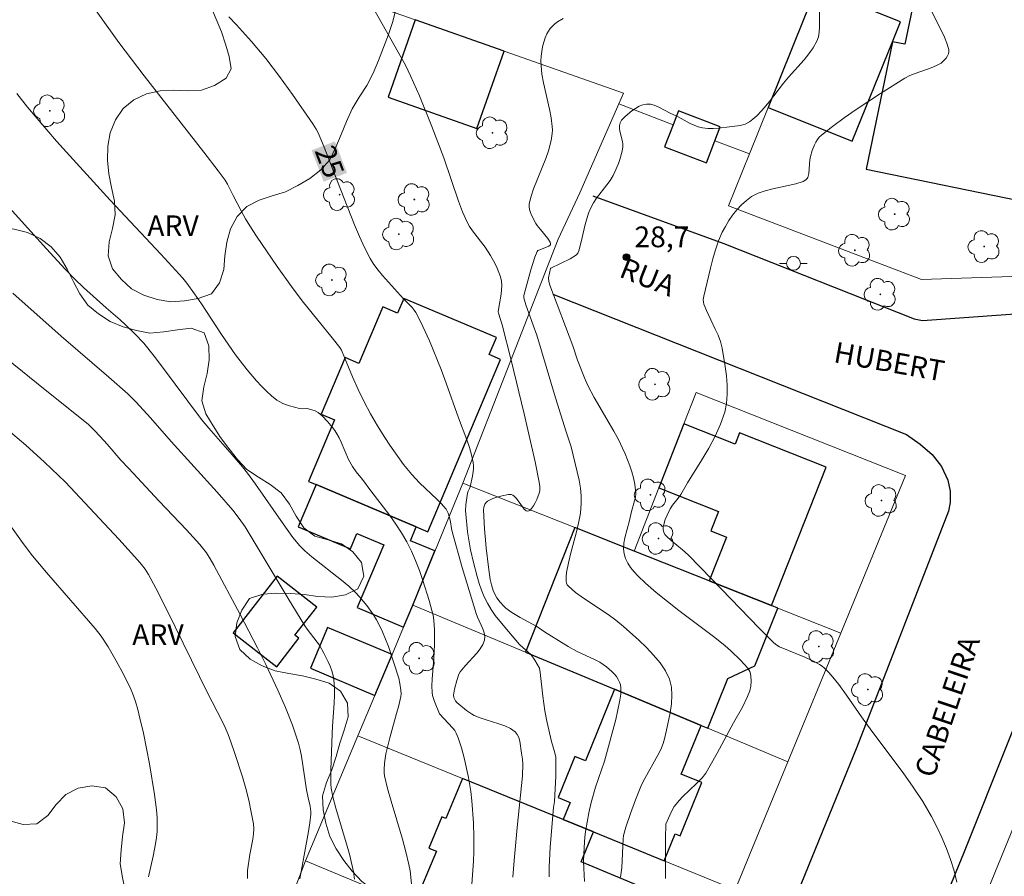
# Model space of a CAD drawing. Units: metres. Extents: x 279269 to 279784, y 1663805 to 1664369.
# Drawn here: x 279515 to 279586, y 1664166 to 1664228 of the extents above; entities that cross this region are included whole.
import ezdxf
from ezdxf.enums import TextEntityAlignment as Align

# ---------------------------------------------------------------- set-up
doc = ezdxf.new("R2010")
doc.units = ezdxf.units.M
doc.header["$MEASUREMENT"] = 0
for name, color, linetype, lineweight, true_color in [('Arvores_Isoladas', 7, 'Continuous', 18, 0x00ff33), ('Curvas_Intermediarias', 7, 'Continuous', 9, 0x783c14), ('Curvas_Mestras', 7, 'Continuous', 20, 0x783c14), ('Pto_Cotado', 7, 'Continuous', 9, 0x783c14), ('Topon_Curvas_Mestras', 7, 'Continuous', 9, 0x783c14), ('Topon_Pto_Cotado', 7, 'Continuous', 9, 0x783c14), ('Topon_Vegetacao', 7, 'Continuous', 9, 0x00ff33), ('Vegetacao', 7, 'Orla8', 9, 0x00ff33)]:
    doc.layers.add(name, color=color, linetype=linetype, lineweight=lineweight, true_color=true_color)
for name, color, linetype, lineweight in [('Edificacoes', 7, 'Continuous', 30), ('Muro_Grade', 8, 'Continuous', 20), ('Pavimentacao_Asfaltica_Mfio', 10, 'Continuous', 30), ('Poste', 7, 'Continuous', 9), ('Topon_Curvas_Mestras_Masc', 255, 'Continuous', 9), ('Topon_de_Vias', 7, 'Continuous', 9)]:
    doc.layers.add(name, color=color, linetype=linetype, lineweight=lineweight)
doc.styles.add('Arial', font='arial.ttf', dxfattribs={"height": 1.5})
doc.styles.get("Standard").update_dxf_attribs({"font": 'arial.ttf'})
doc.linetypes.add('Orla8', pattern='A,6,-0.5,["V",Standard,S=1,R=0,X=-0.5,Y=-1],-0.5,6,-0.5,["V",Standard,S=1,R=0,X=-0.5,Y=-1],-0.5', length=14)

# ---------------------------------------------------------------- blocks, each defined once
blk = doc.blocks.new('Cotas')
at = {"layer": 'Pto_Cotado'}
blk.add_hatch(color=256, dxfattribs=at).paths.add_polyline_path([(0, 0.24, 1), (0, -0.24, 1)])
at = {"layer": 'Pto_Cotado', "lineweight": -3}
blk.add_lwpolyline([(0, -0.24, -1), (0, 0.24, -1)], format="xyb", close=True, dxfattribs=at)
blk = doc.blocks.new('Arvore')
at = {"layer": 'Arvores_Isoladas'}
blk.add_lwpolyline([(-0.718, 0.493, 0.872324), (-0.722, -0.551, 0.862983), (0.284, -0.827, 0.900105), (0.89, 0.029, 0.863155), (0.262, 0.861, 0.882486)], format="xyb", close=True, dxfattribs=at)
blk.add_circle((0, 0), 0.0286, dxfattribs=at)
blk = doc.blocks.new('Poste')
at = {"layer": 'Poste'}
for points in [[(-0.5, 0), (-1, 0)], [(0.5, 0), (1, 0)]]:
    blk.add_lwpolyline(points, dxfattribs=at)
blk.add_lwpolyline([(0, 0.5, 1), (0, -0.5, 1)], format="xyb", close=True, dxfattribs=at)

msp = doc.modelspace()

# ---------------------------------------------------------------- linework, layer by layer
at = {"layer": 'Curvas_Intermediarias', "flags": 128}
for points, elevation in [([(279550.332, 1664166.432), (279550.424, 1664167.629), (279550.653, 1664170.022), (279551.037, 1664173.744), (279551.065, 1664174.59), (279551.046, 1664174.949), (279550.959, 1664175.383), (279550.834, 1664176.246), (279550.763, 1664176.509), (279550.656, 1664176.74), (279550.5, 1664176.926), (279550.158, 1664177.164), (279549.763, 1664177.353), (279549.332, 1664177.508), (279548.42, 1664177.781), (279547.973, 1664177.931), (279547.55, 1664178.112), (279547.361, 1664178.216), (279547.001, 1664178.461), (279546.293, 1664179.03), (279546.185, 1664179.164), (279546.077, 1664179.411), (279546.057, 1664179.58), (279546.129, 1664180), (279546.288, 1664180.63), (279546.435, 1664181.097), (279546.529, 1664181.249), (279546.893, 1664181.699), (279547.733, 1664182.602), (279547.977, 1664182.908), (279548.172, 1664183.224), (279548.298, 1664183.551), (279548.321, 1664183.806), (279548.275, 1664184.072), (279548.18, 1664184.348), (279547.787, 1664185.193), (279547.685, 1664185.472), (279546.687, 1664188.796), (279545.97, 1664191.297), (279545.904, 1664191.611), (279545.836, 1664192.089), (279545.769, 1664192.401), (279545.669, 1664192.712), (279545.523, 1664193.002), (279545.165, 1664193.403), (279544.86, 1664193.711), (279543.593, 1664194.911), (279543.035, 1664195.499), (279542.451, 1664196.236), (279541.454, 1664197.613), (279541.082, 1664198.181), (279540.566, 1664199.023), (279540.066, 1664199.876), (279539.593, 1664200.743), (279539.154, 1664201.636), (279538.758, 1664202.56), (279538.187, 1664203.958), (279537.957, 1664204.483), (279537.852, 1664204.668), (279537.299, 1664205.381), (279535.119, 1664208.054), (279534.344, 1664209.074), (279533.32, 1664210.524), (279531.821, 1664212.718), (279531.342, 1664213.456), (279531.029, 1664213.982), (279530.722, 1664214.54), (279530.127, 1664215.666), (279529.735, 1664216.467), (279529.548, 1664216.768), (279529.047, 1664217.445), (279528.019, 1664218.784), (279523.721, 1664224.289), (279521.877, 1664226.694), (279515.696, 1664235.373)], 24), ([(279555.514, 1664166.11), (279555.462, 1664167.084), (279555.451, 1664167.571), (279555.489, 1664168.563), (279555.543, 1664169.307), (279555.593, 1664169.733), (279555.823, 1664171.068), (279555.99, 1664171.823), (279556.319, 1664172.925), (279556.949, 1664174.809), (279557.769, 1664177.805), (279557.908, 1664178.392), (279558.071, 1664179.2), (279558.132, 1664179.651), (279558.136, 1664180.098), (279558.105, 1664180.309), (279558.046, 1664180.505), (279557.945, 1664180.711), (279557.815, 1664180.911), (279557.661, 1664181.103), (279557.489, 1664181.286), (279557.111, 1664181.616), (279556.61, 1664181.957), (279556.288, 1664182.132), (279554.938, 1664182.754), (279554.323, 1664183.088), (279552.634, 1664184.139), (279552.075, 1664184.519), (279550.856, 1664185.184), (279550.263, 1664185.535), (279549.832, 1664185.853), (279549.687, 1664185.986), (279549.419, 1664186.278), (279549.189, 1664186.597), (279549.091, 1664186.763), (279548.92, 1664187.132), (279548.791, 1664187.527), (279548.7, 1664187.932), (279548.574, 1664188.821), (279548.41, 1664190.201), (279548.287, 1664191.585), (279548.214, 1664192.958), (279548.236, 1664193.157), (279548.308, 1664193.353), (279548.423, 1664193.513), (279548.495, 1664193.569), (279548.896, 1664193.761), (279549.116, 1664193.838), (279549.575, 1664193.961), (279550.028, 1664194.056), (279550.216, 1664194.052), (279550.338, 1664194.011), (279550.442, 1664193.944), (279550.595, 1664193.783), (279551.028, 1664193.166), (279551.164, 1664192.994), (279551.296, 1664192.88), (279551.424, 1664192.847), (279551.559, 1664192.908), (279551.696, 1664193.043), (279551.831, 1664193.234), (279551.959, 1664193.462), (279552.074, 1664193.706), (279552.247, 1664194.168), (279552.279, 1664194.316), (279552.289, 1664194.47), (279552.283, 1664194.629), (279552.236, 1664194.953), (279551.941, 1664196.414), (279551.151, 1664199.877), (279550.207, 1664203.755), (279549.566, 1664206.315), (279549.29, 1664207.15), (279549.288, 1664207.243), (279549.327, 1664207.563), (279549.493, 1664208.531), (279549.528, 1664208.85), (279549.536, 1664209.165), (279549.507, 1664209.474), (279549.434, 1664209.791), (279549.329, 1664210.104), (279549.199, 1664210.414), (279549.049, 1664210.72), (279548.716, 1664211.317), (279548.345, 1664211.919), (279547.414, 1664213.097), (279547.206, 1664213.405), (279547.031, 1664213.73), (279546.707, 1664214.48), (279546.413, 1664215.245), (279545.351, 1664218.367), (279544.495, 1664220.629), (279543.605, 1664222.851), (279542.952, 1664224.304), (279542.6, 1664225.011), (279541.841, 1664226.399), (279540.275, 1664229.152)], 26), ([(279572.493, 1664228.925), (279572.487, 1664227.818), (279572.465, 1664227.459), (279572.405, 1664227.115), (279572.29, 1664226.793), (279572.031, 1664226.328), (279571.721, 1664225.883), (279571.373, 1664225.454), (279570.247, 1664224.199), (279569.891, 1664223.773), (279568.871, 1664222.454), (279568.327, 1664221.803), (279567.948, 1664221.401), (279567.677, 1664221.157), (279567.435, 1664220.981), (279567.106, 1664220.816), (279566.754, 1664220.721), (279565.978, 1664220.606), (279565.19, 1664220.515), (279564.799, 1664220.496), (279564.412, 1664220.503), (279564.034, 1664220.542), (279563.73, 1664220.613), (279563.434, 1664220.723), (279563.143, 1664220.86), (279562.277, 1664221.326), (279561.701, 1664221.598), (279560.84, 1664222.054), (279560.555, 1664222.171), (279560.274, 1664222.243), (279559.999, 1664222.257), (279559.734, 1664222.204), (279559.467, 1664222.095), (279559.202, 1664221.944), (279558.943, 1664221.763), (279558.458, 1664221.36), (279558.176, 1664221.093), (279558.09, 1664220.913), (279558.049, 1664220.705), (279558.04, 1664220.501), (279558.06, 1664220.312), (279558.26, 1664219.547), (279558.286, 1664219.358), (279558.28, 1664219.171), (279558.228, 1664218.867), (279558.068, 1664218.258), (279557.963, 1664217.956), (279557.714, 1664217.369), (279557.573, 1664217.088), (279557.368, 1664216.744), (279557.133, 1664216.415), (279556.378, 1664215.453), (279556.154, 1664215.119), (279555.964, 1664214.769), (279555.805, 1664214.381), (279555.675, 1664213.979), (279555.566, 1664213.567), (279555.276, 1664212.312), (279555.101, 1664211.647), (279555.043, 1664211.487), (279554.944, 1664211.366), (279554.476, 1664211.078), (279553.089, 1664210.41), (279553.066, 1664210.377), (279552.977, 1664210.05), (279552.923, 1664209.71), (279552.929, 1664209.456), (279553.012, 1664209.173), (279554.673, 1664204.796), (279555.008, 1664203.774), (279555.51, 1664202.488), (279555.753, 1664201.94), (279556.217, 1664201.057), (279557.633, 1664198.643), (279557.964, 1664198.03), (279558.268, 1664197.406), (279558.451, 1664196.99), (279558.782, 1664196.132), (279558.923, 1664195.694), (279559.043, 1664195.254), (279559.138, 1664194.813), (279559.206, 1664194.374), (279559.214, 1664194.121), (279559.185, 1664193.866), (279559.129, 1664193.61), (279558.906, 1664192.838), (279558.758, 1664192.175), (279558.425, 1664190.939), (279558.352, 1664190.536), (279558.326, 1664190.144), (279558.367, 1664189.767), (279558.473, 1664189.434), (279558.637, 1664189.108), (279558.847, 1664188.791), (279559.092, 1664188.486), (279559.359, 1664188.194), (279559.917, 1664187.658), (279560.698, 1664186.98), (279561.505, 1664186.328), (279562.33, 1664185.693), (279564.829, 1664183.81), (279565.641, 1664183.16), (279566.103, 1664182.759), (279566.761, 1664182.116), (279567.299, 1664181.527), (279567.45, 1664181.285), (279567.503, 1664181.112), (279567.526, 1664180.94), (279567.551, 1664180.582), (279567.533, 1664180.221), (279567.452, 1664179.879), (279567.294, 1664179.485), (279566.916, 1664178.712), (279566.281, 1664177.572), (279565.102, 1664175.378), (279564.601, 1664174.481), (279564.283, 1664173.942), (279564.002, 1664173.591), (279563.602, 1664173.18), (279562.584, 1664172.221), (279562.346, 1664171.97), (279562.124, 1664171.707), (279561.993, 1664171.525), (279561.767, 1664171.131), (279561.382, 1664170.254), (279561.367, 1664169.237), (279561.374, 1664167.05), (279561.36, 1664166.325)], 28), ([(279580.592, 1664228.92), (279581.295, 1664227.552), (279581.511, 1664227.1), (279581.691, 1664226.65), (279581.817, 1664226.201), (279581.825, 1664226.051), (279581.791, 1664225.894), (279581.724, 1664225.736), (279581.63, 1664225.585), (279581.517, 1664225.445), (279581.393, 1664225.322), (279581.264, 1664225.224), (279580.925, 1664225.034), (279580.559, 1664224.876), (279579.396, 1664224.473), (279579.018, 1664224.318), (279578.66, 1664224.131), (279576.882, 1664223.029), (279575.13, 1664221.869), (279574.274, 1664221.266), (279573.436, 1664220.647), (279572.62, 1664220.012), (279572.467, 1664219.868), (279572.333, 1664219.7), (279572.218, 1664219.516), (279572.118, 1664219.319), (279571.955, 1664218.908), (279571.829, 1664218.472), (279571.794, 1664218.231), (279571.709, 1664217.25), (279571.632, 1664216.954), (279571.594, 1664216.892), (279571.49, 1664216.781), (279571.296, 1664216.669), (279570.767, 1664216.508), (279569.104, 1664216.145), (279568.565, 1664216.002), (279568.053, 1664215.817), (279567.582, 1664215.571), (279567.206, 1664215.302), (279566.852, 1664214.986), (279566.521, 1664214.631), (279566.214, 1664214.246), (279565.935, 1664213.84), (279565.686, 1664213.422), (279565.467, 1664213), (279565.201, 1664212.38), (279564.976, 1664211.737), (279564.783, 1664211.076), (279564.612, 1664210.405), (279564.135, 1664208.386), (279564.095, 1664208.133), (279564.099, 1664207.962), (279564.136, 1664207.799), (279564.315, 1664207.345), (279564.959, 1664206.006), (279565.159, 1664205.557), (279565.327, 1664205.1), (279565.448, 1664204.633), (279565.682, 1664203.317), (279565.771, 1664202.641), (279565.823, 1664201.965), (279565.827, 1664201.297), (279565.77, 1664200.644), (279565.638, 1664200.016), (279565.334, 1664199.13), (279564.943, 1664198.263), (279564.487, 1664197.411), (279563.989, 1664196.568), (279562.954, 1664194.898), (279562.463, 1664194.061), (279562.283, 1664193.799), (279561.877, 1664193.303), (279561.705, 1664193.023), (279561.474, 1664192.565), (279561.344, 1664192.25), (279561.232, 1664191.899), (279561.195, 1664191.7), (279561.191, 1664191.506), (279561.232, 1664191.336), (279561.323, 1664191.184), (279561.444, 1664191.043), (279561.77, 1664190.735), (279562.597, 1664190.06), (279562.992, 1664189.703), (279564.721, 1664187.948), (279568.14, 1664184.399), (279569.191, 1664183.339), (279569.395, 1664183.178), (279569.597, 1664183.059), (279571.427, 1664182.302), (279572.148, 1664181.968), (279572.492, 1664181.776), (279572.673, 1664181.656), (279572.845, 1664181.521), (279573.166, 1664181.215), (279573.46, 1664180.881), (279573.889, 1664180.336), (279574.442, 1664179.564), (279575.517, 1664177.993), (279576.255, 1664176.975), (279578.525, 1664173.95), (279579.253, 1664172.927), (279579.941, 1664171.883), (279580.576, 1664170.811), (279580.967, 1664170.066), (279581.329, 1664169.294), (279581.657, 1664168.502), (279581.949, 1664167.696), (279582.202, 1664166.884), (279582.41, 1664166.07)], 29), ([(279553.964, 1664228.445), (279553.56, 1664228.202), (279553.371, 1664228.053), (279553.195, 1664227.888), (279553.038, 1664227.711), (279552.903, 1664227.523), (279552.795, 1664227.327), (279552.671, 1664227.031), (279552.568, 1664226.718), (279552.485, 1664226.391), (279552.424, 1664226.056), (279552.385, 1664225.718), (279552.368, 1664225.381), (279552.375, 1664225.051), (279552.441, 1664224.42), (279552.551, 1664223.79), (279552.984, 1664221.897), (279553.105, 1664221.266), (279553.186, 1664220.634), (279553.196, 1664220.383), (279553.184, 1664220.131), (279553.109, 1664219.625), (279552.916, 1664218.883), (279552.729, 1664218.33), (279551.831, 1664216.148), (279551.651, 1664215.603), (279551.523, 1664215.056), (279551.512, 1664214.853), (279551.543, 1664214.646), (279551.607, 1664214.439), (279551.693, 1664214.233), (279551.987, 1664213.632), (279552.086, 1664213.477), (279552.344, 1664213.198), (279552.855, 1664212.557), (279553.023, 1664212.282), (279553.062, 1664212.153), (279553.052, 1664212.099), (279552.943, 1664212.007), (279552.536, 1664211.82), (279552.207, 1664211.719), (279552.146, 1664211.676), (279552.104, 1664211.616), (279551.933, 1664211.19), (279551.637, 1664210.293), (279551.138, 1664208.444), (279551.132, 1664208.258), (279551.287, 1664207.755), (279551.816, 1664206.302), (279552.066, 1664205.571), (279553.41, 1664201.035), (279554.177, 1664198.587), (279554.554, 1664197.497), (279555.124, 1664195.087), (279555.221, 1664194.53), (279555.278, 1664193.973), (279555.283, 1664193.418), (279555.215, 1664192.702), (279555.084, 1664191.987), (279554.912, 1664191.274), (279554.524, 1664189.847), (279554.348, 1664189.133), (279554.211, 1664188.418), (279554.177, 1664188.12), (279554.185, 1664187.813), (279554.216, 1664187.67), (279554.27, 1664187.543), (279554.353, 1664187.437), (279554.87, 1664186.994), (279555.43, 1664186.581), (279557.211, 1664185.398), (279557.786, 1664184.979), (279558.323, 1664184.526), (279559.428, 1664183.53), (279559.981, 1664183.009), (279560.503, 1664182.47), (279560.971, 1664181.91), (279561.36, 1664181.326), (279561.649, 1664180.716), (279561.789, 1664180.159), (279561.831, 1664179.563), (279561.797, 1664178.939), (279561.706, 1664178.301), (279561.437, 1664177.03), (279561.299, 1664176.422), (279561.204, 1664176.088), (279561.075, 1664175.762), (279560.921, 1664175.444), (279559.754, 1664173.334), (279559.588, 1664172.981), (279559.206, 1664172.006), (279558.844, 1664171.021), (279558.507, 1664170.03), (279558.323, 1664169.426), (279558.298, 1664169.205), (279558.204, 1664167.104), (279558.11, 1664166.421)], 27), ([(279547.229, 1664163.869), (279547.497, 1664167.606), (279547.518, 1664168.229), (279547.519, 1664169.287), (279547.485, 1664170.345), (279547.379, 1664171.928), (279547.305, 1664172.609), (279547.139, 1664173.625), (279546.827, 1664175.032), (279546.636, 1664175.767), (279546.396, 1664176.478), (279546.25, 1664176.818), (279546.142, 1664177.01), (279546.012, 1664177.189), (279545.048, 1664178.226), (279544.667, 1664179.102), (279544.541, 1664179.534), (279544.512, 1664179.753), (279544.495, 1664180.243), (279544.508, 1664180.736), (279544.628, 1664182.229), (279544.66, 1664182.727), (279544.673, 1664183.224), (279544.669, 1664184.288), (279544.624, 1664184.994), (279544.573, 1664185.341), (279544.497, 1664185.682), (279544.296, 1664186.407), (279543.845, 1664187.859), (279543.591, 1664188.577), (279543.313, 1664189.284), (279543.008, 1664189.977), (279542.675, 1664190.651), (279542.305, 1664191.299), (279541.895, 1664191.926), (279541.456, 1664192.538), (279540.072, 1664194.338), (279539.48, 1664195.136), (279539.032, 1664195.698), (279538.751, 1664196.083), (279538.469, 1664196.587), (279537.934, 1664197.851), (279537.787, 1664198.159), (279537.621, 1664198.454), (279537.471, 1664198.683), (279537.308, 1664198.908), (279536.954, 1664199.337), (279536.57, 1664199.733), (279536.275, 1664199.988), (279536.059, 1664200.099), (279535.586, 1664200.24), (279535.403, 1664200.261), (279535.121, 1664200.256), (279534.939, 1664200.28), (279534.202, 1664200.47), (279533.724, 1664200.633), (279533.503, 1664200.742), (279533.3, 1664200.877), (279532.912, 1664201.194), (279532.537, 1664201.535), (279532.173, 1664201.895), (279531.821, 1664202.27), (279531.152, 1664203.054), (279530.306, 1664204.16), (279529.303, 1664205.615), (279527.841, 1664207.833), (279527.342, 1664208.564), (279526.802, 1664209.322), (279526.514, 1664209.686), (279524.917, 1664211.43), (279521.259, 1664215.312), (279517.368, 1664219.588), (279515.292, 1664222.046), (279514.501, 1664223.025)], 23), ([(279543.026, 1664165.941), (279542.912, 1664166.878), (279542.827, 1664167.34), (279542.613, 1664168.262), (279542.363, 1664169.178), (279541.541, 1664171.914), (279541.292, 1664172.828), (279541.078, 1664173.746), (279541.045, 1664173.969), (279541.032, 1664174.195), (279541.059, 1664174.653), (279541.175, 1664175.333), (279541.456, 1664176.498), (279541.945, 1664178.234), (279542.1, 1664178.813), (279542.256, 1664179.481), (279542.262, 1664179.656), (279542.238, 1664179.921), (279542.178, 1664180.406), (279542.101, 1664180.799), (279541.35, 1664183.087), (279541.15, 1664183.618), (279540.932, 1664184.139), (279540.69, 1664184.647), (279540.494, 1664185.009), (279540.279, 1664185.364), (279539.798, 1664186.047), (279539.261, 1664186.683), (279538.974, 1664186.98), (279538.481, 1664187.44), (279537.963, 1664187.876), (279535.818, 1664189.55), (279535.306, 1664189.993), (279534.945, 1664190.361), (279534.457, 1664190.965), (279533.739, 1664191.946), (279531.746, 1664194.806), (279531.164, 1664195.601), (279530.806, 1664196.051), (279530.064, 1664196.931), (279528.37, 1664198.863), (279527.859, 1664199.47), (279524.96, 1664203.365), (279524.43, 1664204.058), (279523.69, 1664204.984), (279523.045, 1664205.671), (279522.367, 1664206.326), (279521.971, 1664206.679), (279520.953, 1664207.534), (279519.327, 1664209.004), (279518.705, 1664209.62), (279518.014, 1664210.345), (279516.651, 1664211.815), (279513.968, 1664214.795)], 22), ([(279538.908, 1664166.289), (279538.838, 1664166.8), (279538.562, 1664167.988), (279538.374, 1664168.673), (279537.558, 1664171.399), (279537.333, 1664172.234), (279537.224, 1664172.843), (279537.203, 1664173.15), (279537.202, 1664174.182), (279537.278, 1664176.766), (279537.306, 1664177.323), (279537.439, 1664179.003), (279537.464, 1664179.559), (279537.46, 1664180.11), (279537.416, 1664180.655), (279537.356, 1664180.992), (279537.262, 1664181.325), (279537.141, 1664181.654), (279536.999, 1664181.978), (279536.681, 1664182.611), (279536.369, 1664183.169), (279536.202, 1664183.409), (279535.481, 1664184.339), (279535.317, 1664184.582), (279534.109, 1664186.553), (279531.732, 1664190.522), (279530.994, 1664191.717), (279530.577, 1664192.339), (279530.12, 1664192.929), (279528.986, 1664194.231), (279525.669, 1664197.887), (279524.167, 1664199.594), (279523.136, 1664200.729), (279522.523, 1664201.338), (279521.164, 1664202.542), (279517.718, 1664205.498), (279514.214, 1664208.591)], 21), ([(279531.17, 1664166.337), (279531.183, 1664166.908), (279531.34, 1664168.073), (279531.56, 1664169.177), (279531.609, 1664169.543), (279531.625, 1664169.907), (279531.597, 1664170.268), (279531.446, 1664171.123), (279531.26, 1664171.978), (279531.043, 1664172.831), (279530.802, 1664173.682), (279530.264, 1664175.366), (279529.979, 1664176.197), (279529.78, 1664176.717), (279529.556, 1664177.228), (279529.313, 1664177.732), (279528.29, 1664179.728), (279525.365, 1664185.684), (279524.548, 1664187.301), (279524.016, 1664188.29), (279523.773, 1664188.658), (279523.505, 1664189.01), (279523.219, 1664189.346), (279521.884, 1664190.828), (279518.038, 1664194.959), (279516.513, 1664196.399), (279515.154, 1664197.635), (279513.731, 1664198.836)], 19), ([(279514.002, 1664191.866), (279514.974, 1664190.522), (279515.644, 1664189.643), (279516.664, 1664188.427), (279520.175, 1664184.374), (279520.603, 1664183.828), (279521.105, 1664183.053), (279521.695, 1664182.055), (279522.246, 1664181.033), (279522.753, 1664179.995), (279522.875, 1664179.71), (279523.081, 1664179.124), (279523.251, 1664178.523), (279523.4, 1664177.918), (279523.652, 1664176.818), (279523.88, 1664175.712), (279524.086, 1664174.601), (279524.454, 1664172.392), (279524.598, 1664171.286), (279524.64, 1664170.734), (279524.654, 1664170.183), (279524.637, 1664169.732), (279524.593, 1664169.282), (279524.527, 1664168.832), (279524.352, 1664167.934), (279524.02, 1664166.457)], 18)]:
    msp.add_lwpolyline(points, dxfattribs=dict(at, elevation=elevation))
at = {"layer": 'Curvas_Mestras', "flags": 128}
for points, elevation in [([(279552.965, 1664166.452), (279552.97, 1664167.167), (279553.043, 1664168.599), (279553.276, 1664171.462), (279553.346, 1664171.894), (279553.437, 1664173.718), (279553.449, 1664174.628), (279553.435, 1664175.08), (279553.379, 1664175.412), (279553.121, 1664176.229), (279552.791, 1664177.703), (279552.646, 1664178.444), (279552.492, 1664179.498), (279552.32, 1664181.212), (279552.256, 1664181.51), (279551.933, 1664182.098), (279551.663, 1664182.474), (279551.432, 1664182.701), (279551.049, 1664183.01), (279550.817, 1664183.238), (279549.748, 1664184.469), (279549.072, 1664185.317), (279548.768, 1664185.76), (279548.497, 1664186.218), (279548.274, 1664186.676), (279548.079, 1664187.152), (279547.91, 1664187.64), (279547.759, 1664188.139), (279547.497, 1664189.147), (279547.28, 1664190.073), (279547.196, 1664190.501), (279547.062, 1664191.365), (279546.932, 1664192.666), (279546.924, 1664192.88), (279546.941, 1664193.311), (279547.056, 1664194.167), (279547.1, 1664194.298), (279547.2, 1664194.485), (279547.247, 1664194.615), (279547.419, 1664195.374), (279547.501, 1664195.883), (279547.507, 1664196.134), (279547.481, 1664196.381), (279547.36, 1664196.923), (279547.204, 1664197.463), (279547.023, 1664198), (279546.414, 1664199.603), (279545.533, 1664202.106), (279545.169, 1664203.083), (279544.314, 1664205.151), (279543.841, 1664206.192), (279543.588, 1664206.702), (279543.32, 1664207.202), (279543.203, 1664207.385), (279543.067, 1664207.556), (279542.449, 1664208.193), (279540.93, 1664209.875), (279540.605, 1664210.266), (279540.306, 1664210.673), (279540.042, 1664211.1), (279539.631, 1664211.892), (279539.255, 1664212.704), (279538.904, 1664213.531), (279537.399, 1664217.339), (279536.702, 1664219.155), (279536.272, 1664220.188), (279536.134, 1664220.451), (279535.899, 1664220.83), (279534.43, 1664222.946), (279533.486, 1664224.261), (279532.498, 1664225.539), (279531.456, 1664226.772), (279530.372, 1664227.971), (279529.817, 1664228.558)], 25), ([(279513.267, 1664204.268), (279515.933, 1664202.122), (279518.491, 1664200.091), (279519.658, 1664199.129), (279520.11, 1664198.707), (279520.54, 1664198.262), (279521.045, 1664197.697), (279522.034, 1664196.546), (279522.569, 1664195.952), (279524.786, 1664193.591), (279526.771, 1664191.518), (279527.729, 1664190.454), (279528.2, 1664189.845), (279528.481, 1664189.413), (279528.737, 1664188.967), (279530.645, 1664185.389), (279531.883, 1664182.984), (279532.485, 1664181.774), (279533.363, 1664179.937), (279533.917, 1664178.679), (279534.419, 1664177.401), (279534.853, 1664176.105), (279534.979, 1664175.633), (279535.078, 1664175.155), (279535.435, 1664172.722), (279535.546, 1664172.155), (279535.691, 1664171.564), (279535.745, 1664171.17), (279535.742, 1664170.973), (279535.676, 1664170.354), (279535.587, 1664169.735), (279534.955, 1664166.293)], 20)]:
    msp.add_lwpolyline(points, dxfattribs=dict(at, elevation=elevation))
at = {"layer": 'Edificacoes', "flags": 128}
for points in [[(279577.748, 1664226.76), (279575.857, 1664217.554), (279587.817, 1664215.097), (279589.721, 1664224.367), (279589.182, 1664224.478), (279590.143, 1664229.158), (279591.544, 1664228.87), (279592.421, 1664233.139), (279585.744, 1664234.51), (279584.895, 1664230.381), (279579.652, 1664231.458), (279578.649, 1664226.575), (279577.748, 1664226.76)], [(279572.249, 1664230.653), (279568.777, 1664222.018), (279574.857, 1664219.572), (279577.748, 1664226.76), (279578.33, 1664228.207), (279572.249, 1664230.653)], [(279549.702, 1664226.08), (279543.282, 1664228.339), (279541.321, 1664222.766), (279547.739, 1664220.501), (279549.702, 1664226.08)], [(279562.294, 1664221.769), (279561.911, 1664220.769), (279561.3, 1664219.174), (279564.314, 1664218.02), (279564.924, 1664219.615), (279565.307, 1664220.615), (279562.294, 1664221.769)], [(279536.132, 1664194.78), (279543.352, 1664191.728), (279544.195, 1664191.371), (279549.457, 1664203.819), (279548.636, 1664204.166), (279549.157, 1664205.398), (279542.472, 1664208.224), (279542.017, 1664207.147), (279540.937, 1664207.604), (279539.217, 1664203.534), (279538.229, 1664203.952), (279536.497, 1664199.855), (279537.466, 1664199.445), (279535.59, 1664195.009), (279536.132, 1664194.78)], [(279560.874, 1664194.539), (279565.185, 1664192.828), (279564.631, 1664191.433), (279565.766, 1664190.983), (279564.513, 1664187.826), (279569.013, 1664186.04), (279572.976, 1664196.025), (279566.715, 1664198.51), (279566.396, 1664197.704), (279562.685, 1664199.177), (279560.874, 1664194.539)], [(279536.132, 1664194.78), (279534.84, 1664191.725), (279538.61, 1664190.131), (279539.079, 1664191.241), (279541.013, 1664190.423), (279539.098, 1664185.892), (279542.44, 1664184.479), (279543.112, 1664186.081), (279544.701, 1664189.991), (279542.936, 1664190.715), (279543.352, 1664191.728), (279536.132, 1664194.78)], [(279551.252, 1664182.681), (279557.68, 1664179.995), (279563.941, 1664177.38), (279564.43, 1664177.175), (279565.861, 1664180.78), (279567.808, 1664181.685), (279569.465, 1664185.86), (279569.013, 1664186.04), (279564.513, 1664187.826), (279559.093, 1664189.977), (279554.82, 1664191.672), (279551.252, 1664182.681)], [(279530.132, 1664184.074), (279533.281, 1664181.625), (279534.879, 1664183.679), (279534.602, 1664183.894), (279536.181, 1664185.925), (279533.309, 1664188.159), (279530.132, 1664184.074)], [(279541.611, 1664182.5), (279536.949, 1664184.454), (279535.714, 1664181.509), (279540.376, 1664179.554), (279541.611, 1664182.5)], [(279553.984, 1664170.584), (279556.167, 1664169.694), (279561.274, 1664167.611), (279562.067, 1664169.557), (279562.419, 1664169.414), (279563.987, 1664173.259), (279562.506, 1664173.862), (279563.941, 1664177.38), (279557.68, 1664179.995), (279555.575, 1664174.834), (279554.818, 1664175.142), (279553.606, 1664172.171), (279554.485, 1664171.813), (279553.984, 1664170.584)], [(279546.703, 1664173.554), (279545.501, 1664170.664), (279545.2, 1664170.789), (279544.258, 1664168.525), (279544.814, 1664168.294), (279543.172, 1664164.347), (279552.225, 1664160.581), (279552.525, 1664161.301), (279557.327, 1664159.304), (279559.943, 1664165.592), (279555.269, 1664167.536), (279556.167, 1664169.694), (279553.984, 1664170.584), (279546.703, 1664173.554)]]:
    msp.add_lwpolyline(points, close=True, dxfattribs=at)
at = {"layer": 'Muro_Grade', "flags": 128}
for points in [[(279584.008, 1664259.89), (279579.577, 1664248.871), (279575.69, 1664239.207), (279575.5, 1664238.734), (279573.734, 1664234.343), (279572.249, 1664230.653), (279568.777, 1664222.018), (279567.425, 1664218.658)], [(279557.982, 1664222.274), (279558.32, 1664223.048), (279549.702, 1664226.08), (279543.282, 1664228.339), (279527.647, 1664233.841), (279499.4, 1664243.709), (279496.154, 1664244.939)], [(279557.982, 1664222.274), (279555.17, 1664215.836), (279553.599, 1664212.499), (279546.723, 1664194.886)], [(279557.982, 1664222.274), (279561.911, 1664220.769)], [(279564.924, 1664219.615), (279567.425, 1664218.658)], [(279567.425, 1664218.658), (279565.913, 1664214.897), (279579.851, 1664209.585), (279589.264, 1664209.905)], [(279574.019, 1664184.053), (279578.698, 1664195.435), (279563.568, 1664201.439), (279562.685, 1664199.177), (279560.874, 1664194.539), (279559.093, 1664189.977)], [(279546.723, 1664194.886), (279543.112, 1664186.081)], [(279559.093, 1664189.977), (279554.82, 1664191.672), (279546.723, 1664194.886)], [(279574.019, 1664184.053), (279569.465, 1664185.86), (279569.013, 1664186.04), (279564.513, 1664187.826), (279559.093, 1664189.977)], [(279543.112, 1664186.081), (279542.44, 1664184.479), (279541.611, 1664182.5), (279540.376, 1664179.554), (279539.151, 1664176.634)], [(279570.201, 1664174.765), (279564.43, 1664177.175), (279563.941, 1664177.38), (279557.68, 1664179.995), (279551.252, 1664182.681), (279543.112, 1664186.081)], [(279570.201, 1664174.765), (279574.019, 1664184.053)], [(279591.915, 1664183.306), (279584.449, 1664165.031), (279605.61, 1664156.711), (279613.802, 1664153.491)], [(279539.151, 1664176.634), (279535.362, 1664167.596)], [(279539.151, 1664176.634), (279546.703, 1664173.554), (279553.984, 1664170.584), (279556.167, 1664169.694), (279561.274, 1664167.611), (279566.4, 1664165.52)], [(279566.4, 1664165.52), (279570.201, 1664174.765)], [(279535.362, 1664167.596), (279524.622, 1664139.591)], [(279535.362, 1664167.596), (279543.172, 1664164.347), (279552.225, 1664160.581), (279562.596, 1664156.267), (279566.4, 1664165.52)]]:
    msp.add_lwpolyline(points, dxfattribs=at)
at = {"layer": 'Pavimentacao_Asfaltica_Mfio', "flags": 128}
for points in [[(279556.119, 1664215.642), (279565.587, 1664212.2), (279579.333, 1664206.76), (279579.935, 1664206.633), (279588.946, 1664207.268), (279604.766, 1664208.33), (279615.513, 1664209.038), (279617.232, 1664209.398), (279619.068, 1664209.976), (279621.553, 1664211.267), (279624.24, 1664213.256), (279625.771, 1664214.948), (279626.809, 1664216.457), (279627.847, 1664218.853), (279628.478, 1664220.924), (279628.758, 1664222.854)], [(279553.232, 1664208.532), (279578.778, 1664198.405), (279579.755, 1664197.694), (279580.631, 1664196.962), (279581.303, 1664196.093), (279581.764, 1664195.087), (279581.92, 1664194.306), (279581.912, 1664193.491), (279581.803, 1664192.863), (279575.178, 1664175.824), (279563.085, 1664146.19)], [(279655.041, 1664165.961), (279656.156, 1664168.953), (279656.561, 1664170.931), (279656.545, 1664172.119), (279656.365, 1664173.49), (279656.021, 1664175.101), (279655.645, 1664176.201), (279654.715, 1664177.803), (279653.262, 1664179.492), (279637.892, 1664199.206), (279636.821, 1664200.154), (279635.767, 1664200.847), (279634.392, 1664201.507), (279633.057, 1664201.881), (279631.378, 1664201.967), (279613.839, 1664200.636), (279596.886, 1664199.265), (279595.973, 1664198.89), (279595.325, 1664198.339), (279594.771, 1664197.669), (279594.193, 1664196.672), (279589.443, 1664184.539), (279582.876, 1664168.146), (279574.725, 1664148.276)]]:
    msp.add_lwpolyline(points, dxfattribs=at)
at = {"layer": 'Topon_Curvas_Mestras_Masc'}
msp.add_solid([(279535.801, 1664218.92, 25), (279536.673, 1664216.646, 25), (279537.487, 1664219.566, 25), (279538.359, 1664217.292, 25)], dxfattribs=at)
at = {"layer": 'Vegetacao', "flags": 128}
for points in [[(279529.603, 1664226.512), (279529.298, 1664227.465), (279528.917, 1664228.389), (279528.525, 1664229.31), (279528.2, 1664230.256), (279527.984, 1664231.233), (279527.956, 1664232.233), (279528.049, 1664233.229), (279528.378, 1664234.174), (279528.877, 1664235.041), (279529.593, 1664235.739), (279530.388, 1664236.346), (279531.278, 1664236.803), (279532.214, 1664237.156), (279533.191, 1664237.374), (279534.182, 1664237.507), (279535.181, 1664237.566), (279536.18, 1664237.528), (279537.156, 1664237.305), (279538.038, 1664236.833), (279538.866, 1664236.272), (279539.604, 1664235.596), (279540.251, 1664234.833), (279540.791, 1664233.991), (279541.208, 1664233.082), (279541.584, 1664232.155), (279541.856, 1664231.192), (279541.971, 1664230.198), (279541.921, 1664229.199), (279541.676, 1664228.23), (279541.363, 1664227.279), (279541.007, 1664226.344), (279540.634, 1664225.416), (279540.24, 1664224.497), (279539.8, 1664223.598), (279539.249, 1664222.763), (279538.734, 1664221.905), (279538.32, 1664220.995), (279537.946, 1664220.067), (279537.564, 1664219.142), (279537.128, 1664218.242), (279536.458, 1664217.498), (279535.672, 1664216.881), (279534.805, 1664216.381), (279533.914, 1664215.926), (279532.961, 1664215.62), (279532.009, 1664215.314), (279531.121, 1664214.854), (279530.426, 1664214.135), (279529.955, 1664213.252), (279529.671, 1664212.293), (279529.546, 1664211.3), (279529.453, 1664210.304), (279529.153, 1664209.349), (279528.561, 1664208.543), (279527.612, 1664208.225), (279526.628, 1664208.048), (279525.63, 1664207.975), (279524.643, 1664208.137), (279523.692, 1664208.449), (279522.806, 1664208.912), (279522.067, 1664209.587), (279521.423, 1664210.352), (279521.105, 1664211.301), (279521.186, 1664212.298), (279521.415, 1664213.272), (279521.611, 1664214.253), (279521.558, 1664215.252), (279521.339, 1664216.228), (279521.158, 1664217.212), (279521.051, 1664218.206), (279521.076, 1664219.207), (279521.25, 1664220.192), (279521.63, 1664221.117), (279522.2, 1664221.939), (279522.973, 1664222.574), (279523.883, 1664222.99), (279524.856, 1664223.22), (279525.856, 1664223.267), (279526.855, 1664223.219), (279527.855, 1664223.256), (279528.797, 1664223.592), (279529.636, 1664224.136), (279530.003, 1664224.806), (279529.847, 1664225.689)], [(279534.803, 1664142.992), (279533.906, 1664143.435), (279533.011, 1664143.882), (279532.28, 1664144.565), (279531.662, 1664145.351), (279531.257, 1664146.266), (279530.92, 1664147.208), (279530.561, 1664148.142), (279529.768, 1664148.752), (279528.772, 1664148.836), (279527.918, 1664148.315), (279527.519, 1664147.397), (279527.365, 1664146.409), (279527.609, 1664145.439), (279527.827, 1664144.462), (279527.723, 1664143.467), (279527.298, 1664142.562), (279526.726, 1664141.741), (279526.022, 1664141.031), (279525.318, 1664140.319), (279524.685, 1664139.545), (279524.173, 1664138.686), (279523.871, 1664137.732), (279523.555, 1664136.783), (279523.13, 1664135.877), (279522.648, 1664135), (279522.21, 1664134.101), (279521.93, 1664133.14), (279521.929, 1664132.14), (279522.266, 1664131.198), (279522.955, 1664130.473), (279523.702, 1664129.808), (279524.159, 1664128.917), (279524.238, 1664127.92), (279523.749, 1664127.047), (279523.053, 1664126.329), (279522.116, 1664125.978), (279521.129, 1664125.813), (279520.133, 1664125.902), (279519.167, 1664126.163), (279518.267, 1664126.601), (279517.428, 1664127.145), (279516.594, 1664127.697), (279515.792, 1664128.295), (279514.984, 1664128.885), (279514.223, 1664129.535), (279513.67, 1664130.368), (279513.318, 1664131.305), (279513.251, 1664132.303), (279513.309, 1664133.301), (279513.712, 1664134.217), (279514.137, 1664135.123), (279514.527, 1664136.044), (279514.834, 1664136.996), (279515.158, 1664137.942), (279515.369, 1664138.92), (279515.473, 1664139.915), (279515.472, 1664140.916), (279515.502, 1664141.916), (279515.641, 1664142.906), (279515.796, 1664143.895), (279515.921, 1664144.887), (279516.046, 1664145.88), (279516.1, 1664146.879), (279515.971, 1664147.871), (279515.712, 1664148.837), (279515.46, 1664149.805), (279515.269, 1664150.787), (279515.163, 1664151.782), (279515.257, 1664152.778), (279515.806, 1664153.615), (279516.616, 1664154.202), (279517.595, 1664154.407), (279518.591, 1664154.317), (279519.58, 1664154.167), (279520.581, 1664154.188), (279521.472, 1664154.643), (279522.284, 1664155.227), (279522.926, 1664155.994), (279523.444, 1664156.85), (279523.837, 1664157.77), (279524.029, 1664158.752), (279524.221, 1664159.734), (279524.071, 1664160.723), (279523.729, 1664161.663), (279523.362, 1664162.593), (279522.979, 1664163.518), (279522.64, 1664164.459), (279522.328, 1664165.409), (279522.138, 1664166.392), (279521.975, 1664167.379), (279522.041, 1664168.377), (279522.151, 1664169.371), (279522.301, 1664170.36), (279522.164, 1664171.351), (279521.692, 1664172.233), (279520.917, 1664172.866), (279519.93, 1664173.03), (279518.948, 1664172.842), (279518.047, 1664172.406), (279517.363, 1664171.676), (279516.763, 1664170.876), (279515.966, 1664170.272), (279514.966, 1664170.24), (279513.997, 1664170.49), (279513.055, 1664170.826), (279512.231, 1664171.393), (279511.573, 1664172.147), (279511.266, 1664173.099), (279511.088, 1664174.084), (279511.212, 1664175.076), (279511.434, 1664176.052), (279511.91, 1664176.931), (279512.41, 1664177.798), (279512.839, 1664178.702), (279512.682, 1664179.69), (279512.133, 1664180.526), (279511.502, 1664181.302), (279510.509, 1664181.421), (279509.533, 1664181.643), (279508.606, 1664182.018), (279507.777, 1664182.578), (279506.978, 1664183.18), (279506.249, 1664183.865), (279505.533, 1664184.564), (279504.863, 1664185.306), (279504.238, 1664186.088), (279503.704, 1664186.934), (279503.299, 1664187.848), (279503.133, 1664188.835), (279503.066, 1664189.833), (279503.114, 1664190.832), (279503.174, 1664191.831), (279503.403, 1664192.805), (279504.109, 1664193.514), (279504.819, 1664194.218), (279505.59, 1664194.856), (279506.352, 1664195.504), (279507.058, 1664196.213), (279507.709, 1664196.972), (279508.187, 1664197.851), (279508.728, 1664198.693), (279509.14, 1664199.604), (279509.126, 1664200.605), (279508.648, 1664201.484), (279508.002, 1664202.247), (279507.295, 1664202.955), (279506.542, 1664203.613), (279505.845, 1664204.331), (279505.226, 1664205.117), (279504.918, 1664206.069), (279505.04, 1664207.061), (279505.435, 1664207.981), (279505.934, 1664208.848), (279506.578, 1664209.613), (279507.345, 1664210.256), (279508.143, 1664210.859), (279508.917, 1664211.492), (279509.699, 1664212.117), (279510.498, 1664212.719), (279511.355, 1664213.235), (279512.333, 1664213.444), (279513.333, 1664213.403), (279514.319, 1664213.233), (279515.284, 1664212.972), (279516.192, 1664212.553), (279516.985, 1664211.943), (279517.65, 1664211.195), (279518.147, 1664210.327), (279518.595, 1664209.432), (279519.075, 1664208.555), (279519.647, 1664207.734), (279520.422, 1664207.101), (279521.257, 1664206.551), (279522.181, 1664206.166), (279523.147, 1664205.905), (279524.127, 1664205.704), (279525.123, 1664205.799), (279526.11, 1664205.956), (279527.104, 1664206.07), (279528.046, 1664205.731), (279528.389, 1664204.791), (279528.407, 1664203.791), (279528.257, 1664202.802), (279528.025, 1664201.829), (279527.884, 1664200.838), (279528.167, 1664199.879), (279528.683, 1664199.021), (279529.234, 1664198.187), (279529.819, 1664197.375), (279530.452, 1664196.6), (279531.13, 1664195.864), (279531.964, 1664195.312), (279532.811, 1664194.78), (279533.606, 1664194.173), (279534.195, 1664193.365), (279534.693, 1664192.497), (279535.239, 1664191.659), (279536.035, 1664191.053), (279537, 1664190.788), (279537.958, 1664190.501), (279538.773, 1664189.921), (279539.404, 1664189.144), (279539.578, 1664188.159), (279539.139, 1664187.26), (279538.242, 1664186.817), (279537.256, 1664186.647), (279536.256, 1664186.685), (279535.267, 1664186.833), (279534.27, 1664186.919), (279533.27, 1664186.933), (279532.272, 1664186.856), (279531.319, 1664186.552), (279530.769, 1664185.717), (279530.394, 1664184.79), (279530.279, 1664183.796), (279530.63, 1664182.859), (279531.363, 1664182.178), (279532.239, 1664181.694), (279533.17, 1664181.329), (279534.15, 1664181.126), (279535.137, 1664180.967), (279536.108, 1664180.726), (279537.063, 1664180.426), (279537.894, 1664179.87), (279538.391, 1664179.001), (279538.455, 1664178.003), (279538.165, 1664177.046), (279537.846, 1664176.098), (279537.568, 1664175.137), (279537.254, 1664174.187), (279536.878, 1664173.26), (279536.6, 1664172.299), (279536.646, 1664171.299), (279536.83, 1664170.316), (279537.118, 1664169.358), (279537.576, 1664168.468), (279538.119, 1664167.628), (279538.744, 1664166.847), (279539.421, 1664166.111), (279540.22, 1664165.508), (279541.066, 1664164.976), (279541.935, 1664164.48), (279542.78, 1664163.944), (279543.6, 1664163.371), (279544.37, 1664162.732), (279544.984, 1664161.942), (279545.508, 1664161.09), (279546.001, 1664160.219), (279546.306, 1664159.267), (279546.662, 1664158.332), (279546.895, 1664157.359), (279547.094, 1664156.379), (279547.204, 1664155.384), (279547.273, 1664154.386), (279547.325, 1664153.387), (279547.353, 1664152.387), (279547.487, 1664151.396), (279547.893, 1664150.481), (279548.5, 1664149.686), (279549.255, 1664149.03), (279550.244, 1664148.883), (279551.064, 1664149.457), (279551.826, 1664150.104), (279552.695, 1664150.601), (279553.665, 1664150.846), (279554.661, 1664150.755), (279555.584, 1664150.369), (279556.417, 1664149.815), (279557.142, 1664149.126), (279557.65, 1664148.264), (279557.973, 1664147.317), (279558.047, 1664146.32), (279557.872, 1664145.335), (279557.437, 1664144.434), (279556.854, 1664143.621), (279556.22, 1664142.847), (279555.482, 1664142.172), (279554.603, 1664141.693), (279553.622, 1664141.501), (279552.625, 1664141.417), (279551.625, 1664141.419), (279550.624, 1664141.436), (279549.625, 1664141.474), (279548.627, 1664141.555), (279547.637, 1664141.699), (279546.659, 1664141.906), (279545.691, 1664142.16), (279544.726, 1664142.421), (279543.754, 1664142.658), (279542.78, 1664142.887), (279541.799, 1664143.086), (279540.803, 1664143.179), (279539.803, 1664143.146), (279538.811, 1664143.022), (279537.823, 1664142.866), (279536.842, 1664142.67), (279535.842, 1664142.708)]]:
    msp.add_lwpolyline(points, close=True, dxfattribs=at)

# ---------------------------------------------------------------- block references
at = {"layer": 'Arvores_Isoladas'}
for p in [(279516.898, 1664221.773), (279548.871, 1664220.182), (279537.828, 1664215.718), (279543.225, 1664215.365), (279577.915, 1664214.308), (279542.106, 1664212.87), (279584.381, 1664211.965), (279575.035, 1664211.699), (279537.265, 1664209.553), (279576.882, 1664208.521), (279560.608, 1664202.017), (279560.286, 1664194.034), (279576.96, 1664193.629), (279560.856, 1664190.884), (279572.44, 1664183.077), (279543.579, 1664182.229), (279575.974, 1664179.973)]:
    msp.add_blockref('Arvore', p, dxfattribs=at)
at = {"layer": 'Poste'}
msp.add_blockref('Poste', (279570.606, 1664210.754), dxfattribs=at)
at = {"layer": 'Pto_Cotado'}
msp.add_blockref('Cotas', (279558.542, 1664211.205, 28.675), dxfattribs=at)

# ---------------------------------------------------------------- texts
at = {"layer": 'Topon_Curvas_Mestras', "style": 'Arial'}
msp.add_text('25', height=1.5, rotation=290.98072, dxfattribs=at).set_placement((279537.106, 1664218.104, 25), align=Align.MIDDLE_CENTER)
at = {"layer": 'Topon_de_Vias', "style": 'Arial'}
for s, rotation, p in [('RUA', 338.28868, (279557.931, 1664209.818)), ('HUBERT', 349.91135, (279573.443, 1664203.626)), ('CABELEIRA', 71.42878, (279580.736, 1664173.516))]:
    msp.add_text(s, height=1.5, rotation=rotation, dxfattribs=at).set_placement(p)
at = {"layer": 'Topon_Pto_Cotado', "style": 'Arial'}
msp.add_text('28,7', height=1.5, dxfattribs=at).set_placement((279559.116, 1664211.919, 28.675))
at = {"layer": 'Topon_Vegetacao', "style": 'Arial'}
for p in [(279523.934, 1664212.719), (279522.845, 1664183.188)]:
    msp.add_text('ARV', height=1.5, dxfattribs=at).set_placement(p)

doc.saveas('drawing.dxf')
